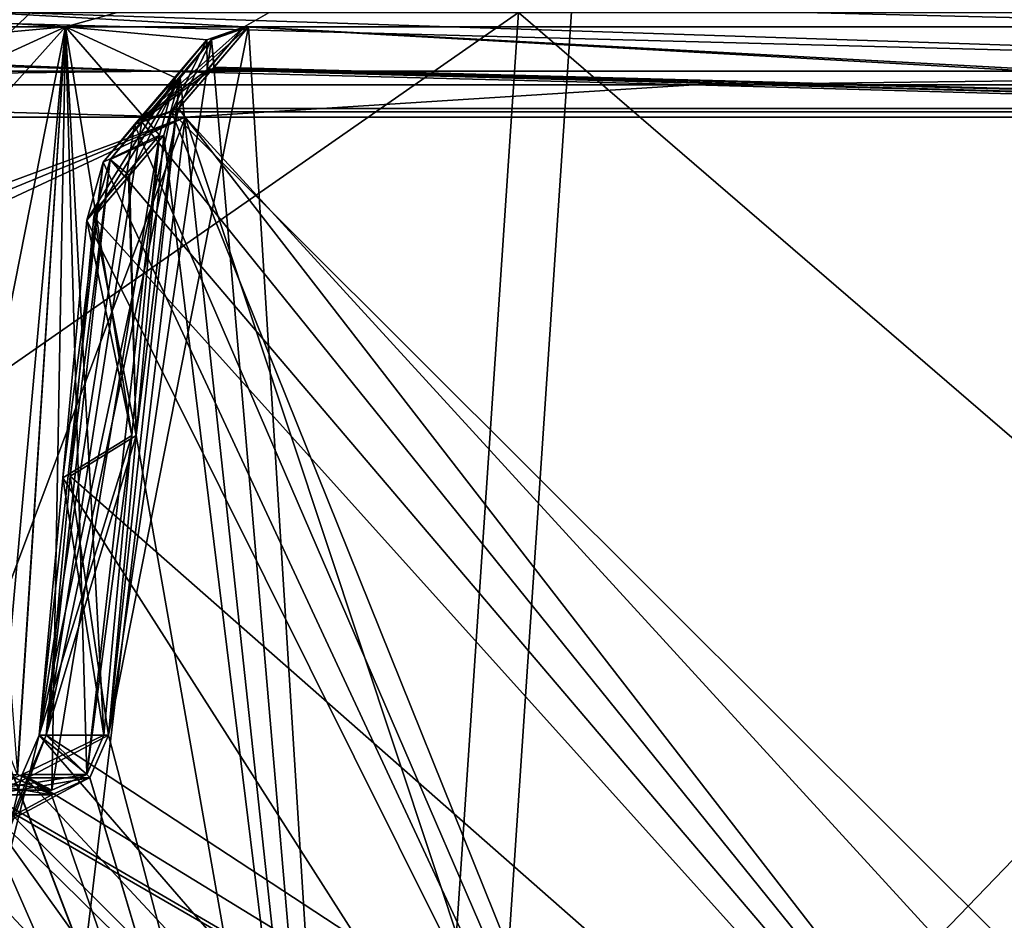
# Model space of a CAD drawing. Units: millimetres. Extents: x -280 to 280, y -880 to 62.
# Drawn here: x 141 to 161, y 31 to 50 of the extents above; entities that cross this region are included whole.
import ezdxf

# ---------------------------------------------------------------- set-up
doc = ezdxf.new("R2010")
doc.units = ezdxf.units.MM
doc.header["$LTSCALE"] = 26.699852
for name, color, linetype in [('12', 7, 'CONTINUOUS'), ('14', 7, 'CONTINUOUS'), ('227', 7, 'CONTINUOUS'), ('229', 7, 'CONTINUOUS'), ('231', 7, 'CONTINUOUS'), ('258', 7, 'CONTINUOUS'), ('260', 7, 'CONTINUOUS'), ('264', 7, 'CONTINUOUS'), ('5', 7, 'CONTINUOUS'), ('569', 7, 'CONTINUOUS'), ('570', 7, 'CONTINUOUS'), ('572', 7, 'CONTINUOUS'), ('573', 7, 'CONTINUOUS'), ('574', 7, 'CONTINUOUS'), ('575', 7, 'CONTINUOUS'), ('577', 7, 'CONTINUOUS'), ('602', 7, 'CONTINUOUS'), ('62', 7, 'CONTINUOUS'), ('63', 7, 'CONTINUOUS'), ('64', 7, 'CONTINUOUS'), ('674', 7, 'CONTINUOUS'), ('675', 7, 'CONTINUOUS'), ('68', 7, 'CONTINUOUS'), ('688', 7, 'CONTINUOUS'), ('69', 7, 'CONTINUOUS'), ('691', 7, 'CONTINUOUS'), ('716', 7, 'CONTINUOUS'), ('719', 7, 'CONTINUOUS'), ('720', 7, 'CONTINUOUS'), ('747', 7, 'CONTINUOUS'), ('748', 7, 'CONTINUOUS'), ('753', 7, 'CONTINUOUS'), ('781', 7, 'CONTINUOUS'), ('9', 7, 'CONTINUOUS')]:
    doc.layers.add(name, color=color, linetype=linetype)

msp = doc.modelspace()

# ---------------------------------------------------------------- linework, layer by layer
at = {"layer": '12', "linetype": 'CONTINUOUS'}
for points in [[(111.072, 50, 253.218), (151.235, 50, 231.483), (109.639, 21.022, 249.951), (111.072, 50, 253.218)], [(151.235, 50, 231.483), (149.284, 21.022, 228.496), (109.639, 21.022, 249.951), (151.235, 50, 231.483)], [(151.235, 50, 231.483), (187.274, 50, 203.433), (149.284, 21.022, 228.496), (151.235, 50, 231.483)], [(187.274, 50, 203.433), (184.857, 21.022, 200.809), (149.284, 21.022, 228.496), (187.274, 50, 203.433)]]:
    msp.add_3dface(points, dxfattribs=at)
at = {"layer": '14', "linetype": 'CONTINUOUS'}
for points in [[(110.436, 20.778, 251.769), (150.37, 20.778, 230.158), (112.449, 61.484, 256.358), (110.436, 20.778, 251.769)], [(112.449, 61.484, 256.358), (150.37, 20.778, 230.158), (153.111, 61.484, 234.354), (112.449, 61.484, 256.358)], [(150.37, 20.778, 230.158), (186.202, 20.778, 202.269), (153.111, 61.484, 234.354), (150.37, 20.778, 230.158)], [(153.111, 61.484, 234.354), (186.202, 20.778, 202.269), (189.596, 61.484, 205.956), (153.111, 61.484, 234.354)]]:
    msp.add_3dface(points, dxfattribs=at)
at = {"layer": '227', "linetype": 'CONTINUOUS'}
for points in [[(143.849, 47.444, -229.918), (143.271, 41.191, -230.021), (143.131, 46.606, -228.878), (143.849, 47.444, -229.918)], [(143.271, 41.191, -230.021), (142.394, 45.744, -227.807), (143.131, 46.606, -228.878), (143.271, 41.191, -230.021)], [(141.895, 40.342, -227.896), (142.394, 45.744, -227.807), (143.271, 41.191, -230.021), (141.895, 40.342, -227.896)], [(141.895, 40.342, -227.896), (143.271, 41.191, -230.021), (142.694, 34.945, -230.123), (141.895, 40.342, -227.896)], [(141.396, 34.945, -227.984), (141.895, 40.342, -227.896), (142.694, 34.945, -230.123), (141.396, 34.945, -227.984)]]:
    msp.add_3dface(points, dxfattribs=at)
at = {"layer": '229', "linetype": 'CONTINUOUS'}
for points in [[(141.008, 34.058, -228.188), (141.396, 34.945, -227.984), (142.309, 34.061, -230.325), (141.008, 34.058, -228.188)], [(141.396, 34.945, -227.984), (142.694, 34.945, -230.123), (142.309, 34.061, -230.325), (141.396, 34.945, -227.984)], [(140.215, 33.7, -228.662), (141.008, 34.058, -228.188), (141.518, 33.7, -230.797), (140.215, 33.7, -228.662)], [(140.215, 33.7, -228.662), (141.518, 33.7, -230.797), (140.737, 34.056, -231.289), (140.215, 33.7, -228.662)], [(141.008, 34.058, -228.188), (142.309, 34.061, -230.325), (141.518, 33.7, -230.797), (141.008, 34.058, -228.188)]]:
    msp.add_3dface(points, dxfattribs=at)
at = {"layer": '231', "linetype": 'CONTINUOUS'}
for points in [[(144.897, 48.864, -227.862), (145.612, 49.7, -228.899), (144.838, 49.432, -229.378), (144.897, 48.864, -227.862)], [(143.384, 47.732, -227.268), (144.157, 48, -226.789), (144.838, 49.432, -229.378), (143.384, 47.732, -227.268)], [(143.384, 47.732, -227.268), (144.838, 49.432, -229.378), (144.185, 48.637, -229.757), (143.384, 47.732, -227.268)], [(144.157, 48, -226.789), (144.897, 48.864, -227.862), (144.838, 49.432, -229.378), (144.157, 48, -226.789)], [(142.73, 46.937, -227.646), (143.384, 47.732, -227.268), (144.185, 48.637, -229.757), (142.73, 46.937, -227.646)], [(142.73, 46.937, -227.646), (144.185, 48.637, -229.757), (143.849, 47.444, -229.918), (142.73, 46.937, -227.646)], [(142.73, 46.937, -227.646), (143.849, 47.444, -229.918), (143.131, 46.606, -228.878), (142.73, 46.937, -227.646)], [(142.394, 45.744, -227.807), (142.73, 46.937, -227.646), (143.131, 46.606, -228.878), (142.394, 45.744, -227.807)]]:
    msp.add_3dface(points, dxfattribs=at)
at = {"layer": '258', "linetype": 'CONTINUOUS'}
for points in [[(143.271, 41.191, 230.021), (143.849, 47.444, 229.918), (143.111, 46.582, 228.847), (143.271, 41.191, 230.021)], [(142.394, 45.744, 227.807), (143.271, 41.191, 230.021), (143.111, 46.582, 228.847), (142.394, 45.744, 227.807)], [(142.394, 45.744, 227.807), (141.895, 40.342, 227.896), (143.271, 41.191, 230.021), (142.394, 45.744, 227.807)], [(141.895, 40.342, 227.896), (141.396, 34.945, 227.984), (143.271, 41.191, 230.021), (141.895, 40.342, 227.896)], [(141.396, 34.945, 227.984), (142.694, 34.945, 230.123), (143.271, 41.191, 230.021), (141.396, 34.945, 227.984)]]:
    msp.add_3dface(points, dxfattribs=at)
at = {"layer": '260', "linetype": 'CONTINUOUS'}
for points in [[(141.396, 34.945, 227.984), (141.01, 34.06, 228.187), (142.694, 34.945, 230.123), (141.396, 34.945, 227.984)], [(141.01, 34.06, 228.187), (142.304, 34.056, 230.328), (142.694, 34.945, 230.123), (141.01, 34.06, 228.187)], [(139.437, 34.058, 229.152), (140.732, 34.061, 231.292), (141.511, 33.7, 230.801), (139.437, 34.058, 229.152)], [(140.219, 33.7, 228.66), (139.437, 34.058, 229.152), (141.511, 33.7, 230.801), (140.219, 33.7, 228.66)], [(141.01, 34.06, 228.187), (140.219, 33.7, 228.66), (142.304, 34.056, 230.328), (141.01, 34.06, 228.187)], [(140.219, 33.7, 228.66), (141.511, 33.7, 230.801), (142.304, 34.056, 230.328), (140.219, 33.7, 228.66)]]:
    msp.add_3dface(points, dxfattribs=at)
at = {"layer": '264', "linetype": 'CONTINUOUS'}
for points in [[(145.612, 49.7, 228.899), (144.871, 48.834, 227.824), (143.39, 47.737, 227.264), (145.612, 49.7, 228.899)], [(145.612, 49.7, 228.899), (143.39, 47.737, 227.264), (144.844, 49.437, 229.375), (145.612, 49.7, 228.899)], [(143.39, 47.737, 227.264), (142.733, 46.941, 227.645), (144.844, 49.437, 229.375), (143.39, 47.737, 227.264)], [(142.733, 46.941, 227.645), (144.187, 48.641, 229.755), (144.844, 49.437, 229.375), (142.733, 46.941, 227.645)], [(144.871, 48.834, 227.824), (144.157, 48, 226.789), (143.39, 47.737, 227.264), (144.871, 48.834, 227.824)], [(142.733, 46.941, 227.645), (142.394, 45.744, 227.807), (144.187, 48.641, 229.755), (142.733, 46.941, 227.645)], [(144.187, 48.641, 229.755), (142.394, 45.744, 227.807), (143.111, 46.582, 228.847), (144.187, 48.641, 229.755)], [(143.849, 47.444, 229.918), (144.187, 48.641, 229.755), (143.111, 46.582, 228.847), (143.849, 47.444, 229.918)]]:
    msp.add_3dface(points, dxfattribs=at)
at = {"layer": '5', "linetype": 'CONTINUOUS'}
for points in [[(109.639, 21.022, -249.951), (149.284, 21.022, -228.496), (111.072, 50, -253.218), (109.639, 21.022, -249.951)], [(111.072, 50, -253.218), (149.284, 21.022, -228.496), (151.235, 50, -231.483), (111.072, 50, -253.218)], [(149.284, 21.022, -228.496), (184.857, 21.022, -200.809), (151.235, 50, -231.483), (149.284, 21.022, -228.496)], [(151.235, 50, -231.483), (184.857, 21.022, -200.809), (187.274, 50, -203.433), (151.235, 50, -231.483)]]:
    msp.add_3dface(points, dxfattribs=at)
at = {"layer": '569', "color": 7, "linetype": 'CONTINUOUS'}
for points in [[(144.292, 47.816, -220.855), (105.972, 47.816, -241.593), (133.429, 42.745, -227.788), (144.292, 47.816, -220.855)], [(142.216, 30.472, -222.916), (144.292, 47.816, -220.855), (133.429, 42.745, -227.788), (142.216, 30.472, -222.916)], [(154.528, 17, -215.145), (144.292, 47.816, -220.855), (142.216, 30.472, -222.916), (154.528, 17, -215.145)], [(154.528, 17, -215.145), (172.488, 17, -201.032), (144.292, 47.816, -220.855), (154.528, 17, -215.145)], [(144.292, 47.816, -220.855), (172.488, 17, -201.032), (178.676, 47.816, -194.093), (144.292, 47.816, -220.855)], [(137.965, 30.472, -225.572), (142.216, 30.472, -222.916), (133.429, 42.745, -227.788), (137.965, 30.472, -225.572)]]:
    msp.add_3dface(points, dxfattribs=at)
at = {"layer": '570', "color": 7, "linetype": 'CONTINUOUS'}
for points in [[(105.582, 48.78, -240.703), (143.761, 48.78, -220.042), (50.298, 51.57, -121.429), (105.582, 48.78, -240.703)], [(50.298, 51.57, -121.429), (143.761, 48.78, -220.042), (73.021, 51.57, -109.283), (50.298, 51.57, -121.429)], [(143.761, 48.78, -220.042), (178.018, 48.78, -193.379), (73.021, 51.57, -109.283), (143.761, 48.78, -220.042)], [(73.021, 51.57, -109.283), (178.018, 48.78, -193.379), (92.938, 51.57, -92.938), (73.021, 51.57, -109.283)], [(178.018, 48.78, -193.379), (207.419, 48.78, -161.44), (92.938, 51.57, -92.938), (178.018, 48.78, -193.379)], [(92.938, 51.57, -92.938), (207.419, 48.78, -161.44), (109.283, 51.57, -73.021), (92.938, 51.57, -92.938)], [(207.419, 48.78, -161.44), (231.162, 48.78, -125.099), (109.283, 51.57, -73.021), (207.419, 48.78, -161.44)], [(109.283, 51.57, -73.021), (231.162, 48.78, -125.099), (121.429, 51.57, -50.298), (109.283, 51.57, -73.021)], [(231.162, 48.78, -125.099), (248.6, 48.78, -85.344), (121.429, 51.57, -50.298), (231.162, 48.78, -125.099)], [(121.429, 51.57, -50.298), (248.6, 48.78, -85.344), (128.909, 51.57, -25.642), (121.429, 51.57, -50.298)], [(259.257, 48.78, -43.262), (262.842, 48.78), (128.909, 51.57, -25.642), (259.257, 48.78, -43.262)], [(128.909, 51.57, -25.642), (262.842, 48.78), (131.434, 51.57), (128.909, 51.57, -25.642)], [(248.6, 48.78, -85.344), (259.257, 48.78, -43.262), (128.909, 51.57, -25.642), (248.6, 48.78, -85.344)]]:
    msp.add_3dface(points, dxfattribs=at)
at = {"layer": '572', "color": 7, "linetype": 'CONTINUOUS'}
for points in [[(149.016, 51.71, -228.085), (125.523, 49.7, -240.503), (109.442, 51.71, -249.501), (149.016, 51.71, -228.085)], [(129.394, 49.7, -238.442), (125.523, 49.7, -240.503), (149.016, 51.71, -228.085), (129.394, 49.7, -238.442)], [(133.231, 49.7, -236.32), (129.394, 49.7, -238.442), (149.016, 51.71, -228.085), (133.231, 49.7, -236.32)], [(135.644, 49.7, -234.943), (133.231, 49.7, -236.32), (149.016, 51.71, -228.085), (135.644, 49.7, -234.943)], [(138.043, 49.7, -233.541), (135.644, 49.7, -234.943), (149.016, 51.71, -228.085), (138.043, 49.7, -233.541)], [(141.8, 49.7, -231.279), (138.043, 49.7, -233.541), (149.016, 51.71, -228.085), (141.8, 49.7, -231.279)], [(145.52, 49.7, -228.957), (141.8, 49.7, -231.279), (149.016, 51.71, -228.085), (145.52, 49.7, -228.957)], [(178.76, 49.7, -204.065), (145.52, 49.7, -228.957), (149.016, 51.71, -228.085), (178.76, 49.7, -204.065)], [(184.525, 51.71, -200.447), (178.76, 49.7, -204.065), (149.016, 51.71, -228.085), (184.525, 51.71, -200.447)]]:
    msp.add_3dface(points, dxfattribs=at)
at = {"layer": '573', "color": 7, "linetype": 'CONTINUOUS'}
for points in [[(145.52, 49.7, 228.957), (144.752, 48.802, 227.843), (176.968, 47.932, 202.094), (145.52, 49.7, 228.957)], [(144.775, 48.828, -227.875), (145.52, 49.7, -228.957), (176.968, 47.932, -202.094), (144.775, 48.828, -227.875)], [(145.52, 49.7, -228.957), (178.76, 49.7, -204.065), (176.968, 47.932, -202.094), (145.52, 49.7, -228.957)], [(178.762, 49.7, 204.063), (145.52, 49.7, 228.957), (176.968, 47.932, 202.094), (178.762, 49.7, 204.063)], [(144.008, 47.932, -226.763), (144.775, 48.828, -227.875), (176.968, 47.932, -202.094), (144.008, 47.932, -226.763)], [(144.752, 48.802, 227.843), (144.008, 47.932, 226.763), (176.968, 47.932, 202.094), (144.752, 48.802, 227.843)]]:
    msp.add_3dface(points, dxfattribs=at)
at = {"layer": '574', "color": 7, "linetype": 'CONTINUOUS'}
for points in [[(144.292, 47.816, 220.855), (130.556, 42.745, 229.447), (105.972, 47.816, 241.593), (144.292, 47.816, 220.855)], [(131.995, 42.754, 228.622), (130.556, 42.745, 229.447), (144.292, 47.816, 220.855), (131.995, 42.754, 228.622)], [(133.429, 42.745, 227.788), (131.995, 42.754, 228.622), (144.292, 47.816, 220.855), (133.429, 42.745, 227.788)], [(137.76, 30.472, 225.697), (133.429, 42.745, 227.788), (144.292, 47.816, 220.855), (137.76, 30.472, 225.697)], [(142.216, 30.472, 222.916), (137.76, 30.472, 225.697), (144.292, 47.816, 220.855), (142.216, 30.472, 222.916)], [(154.528, 17, 215.145), (142.216, 30.472, 222.916), (144.292, 47.816, 220.855), (154.528, 17, 215.145)], [(178.676, 47.816, 194.093), (154.528, 17, 215.145), (144.292, 47.816, 220.855), (178.676, 47.816, 194.093)], [(172.488, 17, 201.032), (154.528, 17, 215.145), (178.676, 47.816, 194.093), (172.488, 17, 201.032)]]:
    msp.add_3dface(points, dxfattribs=at)
at = {"layer": '575', "color": 7, "linetype": 'CONTINUOUS'}
for points in [[(143.761, 48.78, 220.042), (105.582, 48.78, 240.703), (73.021, 51.57, 109.283), (143.761, 48.78, 220.042)], [(178.018, 48.78, 193.379), (143.761, 48.78, 220.042), (73.021, 51.57, 109.283), (178.018, 48.78, 193.379)], [(92.938, 51.57, 92.938), (178.018, 48.78, 193.379), (73.021, 51.57, 109.283), (92.938, 51.57, 92.938)], [(207.419, 48.78, 161.44), (178.018, 48.78, 193.379), (92.938, 51.57, 92.938), (207.419, 48.78, 161.44)], [(109.283, 51.57, 73.021), (207.419, 48.78, 161.44), (92.938, 51.57, 92.938), (109.283, 51.57, 73.021)], [(231.162, 48.78, 125.099), (207.419, 48.78, 161.44), (109.283, 51.57, 73.021), (231.162, 48.78, 125.099)], [(121.429, 51.57, 50.298), (231.162, 48.78, 125.099), (109.283, 51.57, 73.021), (121.429, 51.57, 50.298)], [(248.6, 48.78, 85.344), (231.162, 48.78, 125.099), (121.429, 51.57, 50.298), (248.6, 48.78, 85.344)], [(128.909, 51.57, 25.642), (248.6, 48.78, 85.344), (121.429, 51.57, 50.298), (128.909, 51.57, 25.642)], [(131.434, 51.57), (259.257, 48.78, 43.262), (128.909, 51.57, 25.642), (131.434, 51.57)], [(259.257, 48.78, 43.262), (248.6, 48.78, 85.344), (128.909, 51.57, 25.642), (259.257, 48.78, 43.262)], [(131.434, 51.57), (262.842, 48.78), (259.257, 48.78, 43.262), (131.434, 51.57)]]:
    msp.add_3dface(points, dxfattribs=at)
at = {"layer": '577', "color": 7, "linetype": 'CONTINUOUS'}
for points in [[(109.442, 51.71, 249.501), (138.043, 49.7, 233.541), (141.8, 49.7, 231.279), (109.442, 51.71, 249.501)], [(109.442, 51.71, 249.501), (145.52, 49.7, 228.957), (149.016, 51.71, 228.085), (109.442, 51.71, 249.501)], [(145.52, 49.7, 228.957), (109.442, 51.71, 249.501), (141.8, 49.7, 231.279), (145.52, 49.7, 228.957)], [(145.52, 49.7, 228.957), (178.762, 49.7, 204.063), (149.016, 51.71, 228.085), (145.52, 49.7, 228.957)], [(149.016, 51.71, 228.085), (178.762, 49.7, 204.063), (184.525, 51.71, 200.447), (149.016, 51.71, 228.085)]]:
    msp.add_3dface(points, dxfattribs=at)
at = {"layer": '602', "color": 7, "linetype": 'CONTINUOUS'}
for points in [[(143.761, 48.78, -220.042), (105.582, 48.78, -240.703), (119.635, 48.49, -234.796), (143.761, 48.78, -220.042)], [(154.892, 48.49, -213.191), (143.761, 48.78, -220.042), (119.635, 48.49, -234.796), (154.892, 48.49, -213.191)], [(178.018, 48.78, -193.379), (143.761, 48.78, -220.042), (154.892, 48.49, -213.191), (178.018, 48.78, -193.379)], [(186.335, 48.49, -186.335), (178.018, 48.78, -193.379), (154.892, 48.49, -213.191), (186.335, 48.49, -186.335)], [(105.972, 47.816, -241.593), (144.292, 47.816, -220.855), (119.635, 48.49, -234.796), (105.972, 47.816, -241.593)], [(144.292, 47.816, -220.855), (154.892, 48.49, -213.191), (119.635, 48.49, -234.796), (144.292, 47.816, -220.855)], [(144.292, 47.816, -220.855), (178.676, 47.816, -194.093), (154.892, 48.49, -213.191), (144.292, 47.816, -220.855)], [(178.676, 47.816, -194.093), (186.335, 48.49, -186.335), (154.892, 48.49, -213.191), (178.676, 47.816, -194.093)]]:
    msp.add_3dface(points, dxfattribs=at)
at = {"layer": '62', "linetype": 'CONTINUOUS'}
for points in [[(143.384, 47.732, -227.268), (167.551, 17.774, -208.746), (144.157, 48, -226.789), (143.384, 47.732, -227.268)], [(144.157, 48, -226.789), (167.551, 17.774, -208.746), (177.077, 48, -202.134), (144.157, 48, -226.789)], [(142.73, 46.937, -227.646), (167.551, 17.774, -208.746), (143.384, 47.732, -227.268), (142.73, 46.937, -227.646)], [(142.394, 45.744, -227.807), (167.551, 17.774, -208.746), (142.73, 46.937, -227.646), (142.394, 45.744, -227.807)], [(141.895, 40.342, -227.896), (167.551, 17.774, -208.746), (142.394, 45.744, -227.807), (141.895, 40.342, -227.896)], [(141.396, 34.945, -227.984), (167.551, 17.774, -208.746), (141.895, 40.342, -227.896), (141.396, 34.945, -227.984)], [(141.008, 34.058, -228.188), (167.551, 17.774, -208.746), (141.396, 34.945, -227.984), (141.008, 34.058, -228.188)], [(134.69, 17.774, -231.316), (167.551, 17.774, -208.746), (139.435, 34.06, -229.153), (134.69, 17.774, -231.316)], [(139.435, 34.06, -229.153), (167.551, 17.774, -208.746), (140.215, 33.7, -228.662), (139.435, 34.06, -229.153)], [(140.215, 33.7, -228.662), (167.551, 17.774, -208.746), (141.008, 34.058, -228.188), (140.215, 33.7, -228.662)]]:
    msp.add_3dface(points, dxfattribs=at)
at = {"layer": '63', "linetype": 'CONTINUOUS'}
for points in [[(145.612, 49.7, 228.899), (177.08, 48, 202.132), (144.871, 48.834, 227.824), (145.612, 49.7, 228.899)], [(144.897, 48.864, -227.862), (177.077, 48, -202.134), (145.612, 49.7, -228.899), (144.897, 48.864, -227.862)], [(145.612, 49.7, -228.899), (177.077, 48, -202.134), (178.8, 49.7, -204.029), (145.612, 49.7, -228.899)], [(178.803, 49.7, 204.027), (177.08, 48, 202.132), (145.612, 49.7, 228.899), (178.803, 49.7, 204.027)], [(144.157, 48, -226.789), (177.077, 48, -202.134), (144.897, 48.864, -227.862), (144.157, 48, -226.789)], [(177.08, 48, 202.132), (144.157, 48, 226.789), (144.871, 48.834, 227.824), (177.08, 48, 202.132)]]:
    msp.add_3dface(points, dxfattribs=at)
at = {"layer": '64', "linetype": 'CONTINUOUS'}
for points in [[(144.838, 49.432, -229.378), (145.612, 49.7, -228.899), (142.694, 34.945, -230.123), (144.838, 49.432, -229.378)], [(142.694, 34.945, -230.123), (145.612, 49.7, -228.899), (147.734, 15.842, -226.124), (142.694, 34.945, -230.123)], [(145.612, 49.7, -228.899), (178.8, 49.7, -204.029), (147.734, 15.842, -226.124), (145.612, 49.7, -228.899)], [(147.734, 15.842, -226.124), (178.8, 49.7, -204.029), (182.938, 15.842, -198.724), (147.734, 15.842, -226.124)], [(144.185, 48.637, -229.757), (144.838, 49.432, -229.378), (142.694, 34.945, -230.123), (144.185, 48.637, -229.757)], [(143.271, 41.191, -230.021), (144.185, 48.637, -229.757), (142.694, 34.945, -230.123), (143.271, 41.191, -230.021)], [(143.849, 47.444, -229.918), (144.185, 48.637, -229.757), (143.271, 41.191, -230.021), (143.849, 47.444, -229.918)], [(142.309, 34.061, -230.325), (142.694, 34.945, -230.123), (147.734, 15.842, -226.124), (142.309, 34.061, -230.325)], [(141.518, 33.7, -230.797), (142.309, 34.061, -230.325), (108.5, 15.842, -247.356), (141.518, 33.7, -230.797)], [(108.5, 15.842, -247.356), (142.309, 34.061, -230.325), (147.734, 15.842, -226.124), (108.5, 15.842, -247.356)], [(140.737, 34.056, -231.289), (141.518, 33.7, -230.797), (108.5, 15.842, -247.356), (140.737, 34.056, -231.289)]]:
    msp.add_3dface(points, dxfattribs=at)
at = {"layer": '674', "color": 7, "linetype": 'CONTINUOUS'}
for points in [[(144.008, 47.932, -226.763), (156.166, 17.714, -217.269), (141.252, 34.946, -227.956), (144.008, 47.932, -226.763)], [(143.237, 47.666, -227.239), (144.008, 47.932, -226.763), (141.252, 34.946, -227.956), (143.237, 47.666, -227.239)], [(156.166, 17.714, -217.269), (144.008, 47.932, -226.763), (176.968, 47.932, -202.094), (156.166, 17.714, -217.269)], [(174.296, 17.714, -203.014), (156.166, 17.714, -217.269), (176.968, 47.932, -202.094), (174.296, 17.714, -203.014)], [(142.585, 46.88, -227.617), (143.237, 47.666, -227.239), (141.252, 34.946, -227.956), (142.585, 46.88, -227.617)], [(141.747, 40.308, -227.869), (142.585, 46.88, -227.617), (141.252, 34.946, -227.956), (141.747, 40.308, -227.869)], [(142.243, 45.675, -227.781), (142.585, 46.88, -227.617), (141.747, 40.308, -227.869), (142.243, 45.675, -227.781)], [(156.166, 17.714, -217.269), (136.92, 17.714, -229.884), (141.252, 34.946, -227.956), (156.166, 17.714, -217.269)], [(141.252, 34.946, -227.956), (136.92, 17.714, -229.884), (140.895, 34.13, -228.144), (141.252, 34.946, -227.956)], [(140.895, 34.13, -228.144), (136.92, 17.714, -229.884), (140.167, 33.8, -228.578), (140.895, 34.13, -228.144)]]:
    msp.add_3dface(points, dxfattribs=at)
at = {"layer": '675', "color": 7, "linetype": 'CONTINUOUS'}
for points in [[(156.166, 17.714, 217.269), (144.008, 47.932, 226.763), (143.237, 47.666, 227.239), (156.166, 17.714, 217.269)], [(156.166, 17.714, 217.269), (174.296, 17.714, 203.014), (144.008, 47.932, 226.763), (156.166, 17.714, 217.269)], [(144.008, 47.932, 226.763), (174.296, 17.714, 203.014), (176.968, 47.932, 202.094), (144.008, 47.932, 226.763)], [(142.585, 46.88, 227.617), (156.166, 17.714, 217.269), (143.237, 47.666, 227.239), (142.585, 46.88, 227.617)], [(142.243, 45.675, 227.781), (156.166, 17.714, 217.269), (142.585, 46.88, 227.617), (142.243, 45.675, 227.781)], [(141.747, 40.308, 227.869), (156.166, 17.714, 217.269), (142.243, 45.675, 227.781), (141.747, 40.308, 227.869)], [(141.252, 34.946, 227.956), (156.166, 17.714, 217.269), (141.747, 40.308, 227.869), (141.252, 34.946, 227.956)], [(140.895, 34.129, 228.144), (156.166, 17.714, 217.269), (141.252, 34.946, 227.956), (140.895, 34.129, 228.144)], [(136.92, 17.714, 229.884), (156.166, 17.714, 217.269), (139.449, 34.13, 229.03), (136.92, 17.714, 229.884)], [(139.449, 34.13, 229.03), (156.166, 17.714, 217.269), (140.167, 33.8, 228.578), (139.449, 34.13, 229.03)], [(140.167, 33.8, 228.578), (156.166, 17.714, 217.269), (140.895, 34.129, 228.144), (140.167, 33.8, 228.578)]]:
    msp.add_3dface(points, dxfattribs=at)
at = {"layer": '68', "linetype": 'CONTINUOUS'}
for points in [[(144.157, 48, 226.789), (167.551, 17.774, 208.746), (141.396, 34.945, 227.984), (144.157, 48, 226.789)], [(143.39, 47.737, 227.264), (144.157, 48, 226.789), (141.396, 34.945, 227.984), (143.39, 47.737, 227.264)], [(167.551, 17.774, 208.746), (144.157, 48, 226.789), (177.08, 48, 202.132), (167.551, 17.774, 208.746)], [(142.733, 46.941, 227.645), (143.39, 47.737, 227.264), (141.396, 34.945, 227.984), (142.733, 46.941, 227.645)], [(141.895, 40.342, 227.896), (142.733, 46.941, 227.645), (141.396, 34.945, 227.984), (141.895, 40.342, 227.896)], [(142.394, 45.744, 227.807), (142.733, 46.941, 227.645), (141.895, 40.342, 227.896), (142.394, 45.744, 227.807)], [(167.551, 17.774, 208.746), (134.69, 17.774, 231.316), (141.396, 34.945, 227.984), (167.551, 17.774, 208.746)], [(141.396, 34.945, 227.984), (134.69, 17.774, 231.316), (141.01, 34.06, 228.187), (141.396, 34.945, 227.984)], [(141.01, 34.06, 228.187), (134.69, 17.774, 231.316), (140.219, 33.7, 228.66), (141.01, 34.06, 228.187)]]:
    msp.add_3dface(points, dxfattribs=at)
at = {"layer": '688', "color": 7, "linetype": 'CONTINUOUS'}
for points in [[(138.043, 49.7, -233.541), (141.8, 49.7, -231.279), (138.825, 49.43, -233.067), (138.043, 49.7, -233.541)], [(138.825, 49.43, -233.067), (141.8, 49.7, -231.279), (139.462, 48.631, -232.653), (138.825, 49.43, -233.067)], [(139.462, 48.631, -232.653), (141.8, 49.7, -231.279), (139.761, 47.431, -232.425), (139.462, 48.631, -232.653)], [(139.761, 47.431, -232.425), (141.8, 49.7, -231.279), (140.116, 41.185, -231.956), (139.761, 47.431, -232.425)], [(140.116, 41.185, -231.956), (141.8, 49.7, -231.279), (140.47, 34.946, -231.487), (140.116, 41.185, -231.956)], [(140.47, 34.946, -231.487), (141.8, 49.7, -231.279), (140.797, 34.132, -231.256), (140.47, 34.946, -231.487)], [(140.797, 34.132, -231.256), (141.8, 49.7, -231.279), (141.513, 33.8, -230.804), (140.797, 34.132, -231.256)], [(141.8, 49.7, -231.279), (143.756, 47.444, -229.976), (141.513, 33.8, -230.804), (141.8, 49.7, -231.279)], [(141.8, 49.7, -231.279), (145.52, 49.7, -228.957), (144.746, 49.432, -229.436), (141.8, 49.7, -231.279)], [(143.756, 47.444, -229.976), (141.8, 49.7, -231.279), (144.092, 48.637, -229.815), (143.756, 47.444, -229.976)], [(144.092, 48.637, -229.815), (141.8, 49.7, -231.279), (144.746, 49.432, -229.436), (144.092, 48.637, -229.815)], [(141.513, 33.8, -230.804), (143.756, 47.444, -229.976), (142.242, 34.127, -230.369), (141.513, 33.8, -230.804)], [(143.756, 47.444, -229.976), (143.179, 41.191, -230.079), (142.242, 34.127, -230.369), (143.756, 47.444, -229.976)], [(142.601, 34.946, -230.18), (142.242, 34.127, -230.369), (143.179, 41.191, -230.079), (142.601, 34.946, -230.18)]]:
    msp.add_3dface(points, dxfattribs=at)
at = {"layer": '69', "linetype": 'CONTINUOUS'}
for points in [[(145.612, 49.7, 228.899), (144.844, 49.437, 229.375), (147.734, 15.842, 226.124), (145.612, 49.7, 228.899)], [(178.803, 49.7, 204.027), (145.612, 49.7, 228.899), (147.734, 15.842, 226.124), (178.803, 49.7, 204.027)], [(182.938, 15.842, 198.724), (178.803, 49.7, 204.027), (147.734, 15.842, 226.124), (182.938, 15.842, 198.724)], [(144.844, 49.437, 229.375), (144.187, 48.641, 229.755), (147.734, 15.842, 226.124), (144.844, 49.437, 229.375)], [(144.187, 48.641, 229.755), (143.849, 47.444, 229.918), (147.734, 15.842, 226.124), (144.187, 48.641, 229.755)], [(143.849, 47.444, 229.918), (143.271, 41.191, 230.021), (147.734, 15.842, 226.124), (143.849, 47.444, 229.918)], [(131.152, 43.7, 237.24), (130.743, 39.321, 237.291), (147.734, 15.842, 226.124), (131.152, 43.7, 237.24)], [(135.54, 43.7, 234.761), (131.152, 43.7, 237.24), (147.734, 15.842, 226.124), (135.54, 43.7, 234.761)], [(140.377, 34.945, 231.544), (135.54, 43.7, 234.761), (147.734, 15.842, 226.124), (140.377, 34.945, 231.544)], [(143.271, 41.191, 230.021), (142.694, 34.945, 230.123), (147.734, 15.842, 226.124), (143.271, 41.191, 230.021)], [(130.743, 39.321, 237.291), (130.334, 34.945, 237.342), (147.734, 15.842, 226.124), (130.743, 39.321, 237.291)], [(130.334, 34.945, 237.342), (129.934, 34.056, 237.526), (147.734, 15.842, 226.124), (130.334, 34.945, 237.342)], [(140.732, 34.061, 231.292), (140.377, 34.945, 231.544), (147.734, 15.842, 226.124), (140.732, 34.061, 231.292)], [(142.694, 34.945, 230.123), (142.304, 34.056, 230.328), (147.734, 15.842, 226.124), (142.694, 34.945, 230.123)], [(147.734, 15.842, 226.124), (128.313, 34.061, 238.406), (108.5, 15.842, 247.356), (147.734, 15.842, 226.124)], [(129.117, 33.7, 237.957), (128.313, 34.061, 238.406), (147.734, 15.842, 226.124), (129.117, 33.7, 237.957)], [(129.934, 34.056, 237.526), (129.117, 33.7, 237.957), (147.734, 15.842, 226.124), (129.934, 34.056, 237.526)], [(141.511, 33.7, 230.801), (140.732, 34.061, 231.292), (147.734, 15.842, 226.124), (141.511, 33.7, 230.801)], [(142.304, 34.056, 230.328), (141.511, 33.7, 230.801), (147.734, 15.842, 226.124), (142.304, 34.056, 230.328)]]:
    msp.add_3dface(points, dxfattribs=at)
at = {"layer": '691', "color": 7, "linetype": 'CONTINUOUS'}
for points in [[(141.8, 49.7, 231.279), (138.043, 49.7, 233.541), (138.825, 49.43, 233.067), (141.8, 49.7, 231.279)], [(139.462, 48.631, 232.653), (141.8, 49.7, 231.279), (138.825, 49.43, 233.067), (139.462, 48.631, 232.653)], [(139.761, 47.431, 232.425), (141.8, 49.7, 231.279), (139.462, 48.631, 232.653), (139.761, 47.431, 232.425)], [(141.8, 49.7, 231.279), (139.761, 47.431, 232.425), (140.799, 34.129, 231.254), (141.8, 49.7, 231.279)], [(141.518, 33.8, 230.801), (141.8, 49.7, 231.279), (140.799, 34.129, 231.254), (141.518, 33.8, 230.801)], [(142.246, 34.132, 230.367), (141.8, 49.7, 231.279), (141.518, 33.8, 230.801), (142.246, 34.132, 230.367)], [(145.52, 49.7, 228.957), (141.8, 49.7, 231.279), (144.746, 49.432, 229.436), (145.52, 49.7, 228.957)], [(141.8, 49.7, 231.279), (142.601, 34.946, 230.18), (143.179, 41.191, 230.079), (141.8, 49.7, 231.279)], [(142.601, 34.946, 230.18), (141.8, 49.7, 231.279), (142.246, 34.132, 230.367), (142.601, 34.946, 230.18)], [(141.8, 49.7, 231.279), (143.179, 41.191, 230.079), (143.756, 47.444, 229.976), (141.8, 49.7, 231.279)], [(141.8, 49.7, 231.279), (143.756, 47.444, 229.976), (144.092, 48.637, 229.815), (141.8, 49.7, 231.279)], [(144.746, 49.432, 229.436), (141.8, 49.7, 231.279), (144.092, 48.637, 229.815), (144.746, 49.432, 229.436)]]:
    msp.add_3dface(points, dxfattribs=at)
at = {"layer": '716', "color": 7, "linetype": 'CONTINUOUS'}
for points in [[(143.756, 47.444, -229.976), (142.243, 45.675, -227.781), (143.179, 41.191, -230.079), (143.756, 47.444, -229.976)], [(142.243, 45.675, -227.781), (141.747, 40.308, -227.869), (143.179, 41.191, -230.079), (142.243, 45.675, -227.781)], [(141.747, 40.308, -227.869), (141.252, 34.946, -227.956), (143.179, 41.191, -230.079), (141.747, 40.308, -227.869)], [(141.252, 34.946, -227.956), (142.601, 34.946, -230.18), (143.179, 41.191, -230.079), (141.252, 34.946, -227.956)]]:
    msp.add_3dface(points, dxfattribs=at)
at = {"layer": '719', "color": 7, "linetype": 'CONTINUOUS'}
for points in [[(141.252, 34.946, -227.956), (140.895, 34.13, -228.144), (142.601, 34.946, -230.18), (141.252, 34.946, -227.956)], [(142.601, 34.946, -230.18), (140.895, 34.13, -228.144), (142.242, 34.127, -230.369), (142.601, 34.946, -230.18)], [(139.449, 34.13, -229.03), (140.797, 34.132, -231.256), (141.513, 33.8, -230.804), (139.449, 34.13, -229.03)], [(140.167, 33.8, -228.578), (139.449, 34.13, -229.03), (141.513, 33.8, -230.804), (140.167, 33.8, -228.578)], [(140.895, 34.13, -228.144), (140.167, 33.8, -228.578), (142.242, 34.127, -230.369), (140.895, 34.13, -228.144)], [(140.167, 33.8, -228.578), (141.513, 33.8, -230.804), (142.242, 34.127, -230.369), (140.167, 33.8, -228.578)]]:
    msp.add_3dface(points, dxfattribs=at)
at = {"layer": '720', "color": 7, "linetype": 'CONTINUOUS'}
for points in [[(145.52, 49.7, -228.957), (144.775, 48.828, -227.875), (143.237, 47.666, -227.239), (145.52, 49.7, -228.957)], [(145.52, 49.7, -228.957), (143.237, 47.666, -227.239), (144.746, 49.432, -229.436), (145.52, 49.7, -228.957)], [(143.237, 47.666, -227.239), (142.585, 46.88, -227.617), (144.746, 49.432, -229.436), (143.237, 47.666, -227.239)], [(142.585, 46.88, -227.617), (144.092, 48.637, -229.815), (144.746, 49.432, -229.436), (142.585, 46.88, -227.617)], [(144.775, 48.828, -227.875), (144.008, 47.932, -226.763), (143.237, 47.666, -227.239), (144.775, 48.828, -227.875)], [(142.585, 46.88, -227.617), (142.243, 45.675, -227.781), (144.092, 48.637, -229.815), (142.585, 46.88, -227.617)], [(142.243, 45.675, -227.781), (143.756, 47.444, -229.976), (144.092, 48.637, -229.815), (142.243, 45.675, -227.781)]]:
    msp.add_3dface(points, dxfattribs=at)
at = {"layer": '747', "color": 7, "linetype": 'CONTINUOUS'}
for points in [[(143.179, 41.191, 230.079), (142.243, 45.675, 227.781), (143.756, 47.444, 229.976), (143.179, 41.191, 230.079)], [(141.747, 40.308, 227.869), (142.243, 45.675, 227.781), (143.179, 41.191, 230.079), (141.747, 40.308, 227.869)], [(142.601, 34.946, 230.18), (141.747, 40.308, 227.869), (143.179, 41.191, 230.079), (142.601, 34.946, 230.18)], [(141.252, 34.946, 227.956), (141.747, 40.308, 227.869), (142.601, 34.946, 230.18), (141.252, 34.946, 227.956)]]:
    msp.add_3dface(points, dxfattribs=at)
at = {"layer": '748', "color": 7, "linetype": 'CONTINUOUS'}
for points in [[(140.895, 34.129, 228.144), (141.252, 34.946, 227.956), (142.246, 34.132, 230.367), (140.895, 34.129, 228.144)], [(141.252, 34.946, 227.956), (142.601, 34.946, 230.18), (142.246, 34.132, 230.367), (141.252, 34.946, 227.956)], [(140.167, 33.8, 228.578), (140.895, 34.129, 228.144), (141.518, 33.8, 230.801), (140.167, 33.8, 228.578)], [(140.167, 33.8, 228.578), (141.518, 33.8, 230.801), (140.799, 34.129, 231.254), (140.167, 33.8, 228.578)], [(140.895, 34.129, 228.144), (142.246, 34.132, 230.367), (141.518, 33.8, 230.801), (140.895, 34.129, 228.144)]]:
    msp.add_3dface(points, dxfattribs=at)
at = {"layer": '753', "color": 7, "linetype": 'CONTINUOUS'}
for points in [[(144.752, 48.802, 227.843), (145.52, 49.7, 228.957), (144.746, 49.432, 229.436), (144.752, 48.802, 227.843)], [(142.585, 46.88, 227.617), (143.237, 47.666, 227.239), (144.746, 49.432, 229.436), (142.585, 46.88, 227.617)], [(142.585, 46.88, 227.617), (144.746, 49.432, 229.436), (144.092, 48.637, 229.815), (142.585, 46.88, 227.617)], [(143.237, 47.666, 227.239), (144.008, 47.932, 226.763), (144.746, 49.432, 229.436), (143.237, 47.666, 227.239)], [(144.008, 47.932, 226.763), (144.752, 48.802, 227.843), (144.746, 49.432, 229.436), (144.008, 47.932, 226.763)], [(143.756, 47.444, 229.976), (142.585, 46.88, 227.617), (144.092, 48.637, 229.815), (143.756, 47.444, 229.976)], [(142.243, 45.675, 227.781), (142.585, 46.88, 227.617), (143.756, 47.444, 229.976), (142.243, 45.675, 227.781)]]:
    msp.add_3dface(points, dxfattribs=at)
at = {"layer": '781', "color": 7, "linetype": 'CONTINUOUS'}
for points in [[(105.582, 48.78, 240.703), (143.761, 48.78, 220.042), (119.635, 48.49, 234.796), (105.582, 48.78, 240.703)], [(119.635, 48.49, 234.796), (143.761, 48.78, 220.042), (154.892, 48.49, 213.191), (119.635, 48.49, 234.796)], [(143.761, 48.78, 220.042), (178.018, 48.78, 193.379), (154.892, 48.49, 213.191), (143.761, 48.78, 220.042)], [(154.892, 48.49, 213.191), (178.018, 48.78, 193.379), (186.335, 48.49, 186.335), (154.892, 48.49, 213.191)], [(144.292, 47.816, 220.855), (105.972, 47.816, 241.593), (119.635, 48.49, 234.796), (144.292, 47.816, 220.855)], [(144.292, 47.816, 220.855), (119.635, 48.49, 234.796), (154.892, 48.49, 213.191), (144.292, 47.816, 220.855)], [(178.676, 47.816, 194.093), (144.292, 47.816, 220.855), (154.892, 48.49, 213.191), (178.676, 47.816, 194.093)], [(178.676, 47.816, 194.093), (154.892, 48.49, 213.191), (186.335, 48.49, 186.335), (178.676, 47.816, 194.093)]]:
    msp.add_3dface(points, dxfattribs=at)
at = {"layer": '9', "linetype": 'CONTINUOUS'}
for points in [[(150.37, 20.778, -230.158), (110.436, 20.778, -251.769), (153.111, 61.484, -234.354), (150.37, 20.778, -230.158)], [(153.111, 61.484, -234.354), (110.436, 20.778, -251.769), (112.449, 61.484, -256.358), (153.111, 61.484, -234.354)], [(186.202, 20.778, -202.269), (150.37, 20.778, -230.158), (189.596, 61.484, -205.956), (186.202, 20.778, -202.269)], [(189.596, 61.484, -205.956), (150.37, 20.778, -230.158), (153.111, 61.484, -234.354), (189.596, 61.484, -205.956)]]:
    msp.add_3dface(points, dxfattribs=at)

doc.saveas('drawing.dxf')
